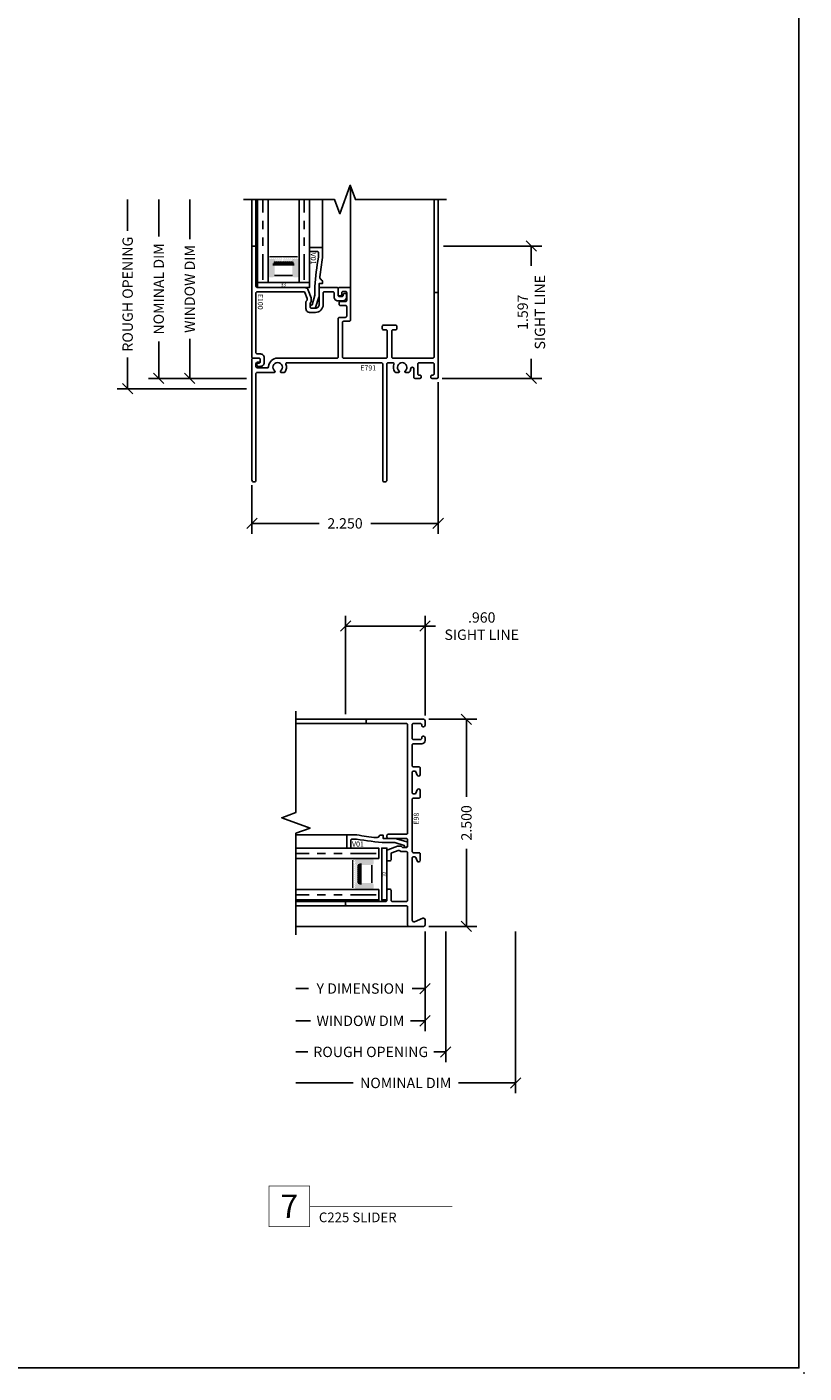
# Model space of a CAD drawing. Units: inches. Extents: x 0 to 25, y 0 to 32.5.
# Drawn here: x 15.6 to 25, y 0 to 16.2 of the extents above; entities that cross this region are included whole.
import ezdxf
from ezdxf.enums import TextEntityAlignment as Align

# ---------------------------------------------------------------- set-up
doc = ezdxf.new("R2010")
doc.units = ezdxf.units.IN
doc.header["$MEASUREMENT"] = 0
doc.linetypes.add('PHANTOM2', pattern=[1.25, 0.625, -0.125, 0.125, -0.125, 0.125, -0.125])
doc.layers.add('NO PRINT', color=1, linetype='Continuous', plot=False)
doc.layers.add('WINTECH_DESIGN', color=3, linetype='Continuous', lineweight=25)
doc.styles.get("Standard").update_dxf_attribs({"font": 'arial.ttf'})
doc.styles.add('TECHNICLITE', font='techl___.ttf', dxfattribs={"height": 0.1})
doc.styles.add('WinTech', font='technic_.ttf')
doc.dimstyles.new('WINTECH_BASIC', dxfattribs={"dimtxt": 0.125, "dimasz": 0.125, "dimexe": 0.125, "dimexo": 0.0625, "dimgap": 0.09, "dimtad": 0, "dimdec": 3, "dimzin": 4, "dimdsep": 46, "dimtxsty": 'WinTech', "dimblk": 'OBLIQUE', "dimcen": 0.125, "dimclrd": 5, "dimclre": 5, "dimclrt": 30, "dimazin": 0, "dimtfac": 1, "dimtdec": 3, "dimtofl": 0, "dimtmove": 0, "dimatfit": 3, "dimfxl": 0, "dimtolj": 1, "dimtzin": 0, "dimarcsym": 0})
pattern_1 = [(0, (-3.1517, -6.16789), (0.00625, 0.0125), [0, -0.0125])]

# ---------------------------------------------------------------- blocks, each defined once
blk = doc.blocks.new('WINTECH WEBSITE DETAIL PAPER')
at = {"layer": 'NO PRINT', "color": 3}
blk.add_point((25, 0), dxfattribs=at)
at = {"layer": 'WINTECH_DESIGN', "color": 1}
blk.add_lwpolyline([(0.062, 32.438), (24.938, 32.438), (24.938, 0.062), (0.062, 0.062)], close=True, dxfattribs=at)
at = {"layer": 'WINTECH_DESIGN', "color": 30, "style": 'WinTech'}
blk.add_attdef('TITLE', text='', height=0.75, dxfattribs=at).set_placement((15.068, 29.75), align=Align.CENTER)
blk = doc.blocks.new('*U33')
at = {"layer": 'WINTECH_DESIGN', "color": 5, "const_width": 0.00914}
blk.add_lwpolyline([(-0.262, 0.262), (-0.262, -0.262), (0.262, -0.262), (0.262, 0.262)], close=True, dxfattribs=at)
at = {"layer": 'WINTECH_DESIGN', "color": 5, "const_width": 0.01}
blk.add_lwpolyline([(0.262, 0), (2.102, 0)], dxfattribs=at)
at = {"layer": 'WINTECH_DESIGN', "color": 30, "style": 'WinTech'}
blk.add_attdef('NUMBER', text='', height=0.3, rotation=360, dxfattribs=at).set_placement((0, 0), align=Align.MIDDLE_CENTER)
at = {"layer": 'WINTECH_DESIGN', "color": 30, "style": 'TECHNICLITE'}
blk.add_attdef('NOTE', text='', height=0.125, dxfattribs=at).set_placement((0.39, -0.079), align=Align.TOP_LEFT)
blk = doc.blocks.new('E791')
at = {"layer": 'WINTECH_DESIGN', "color": 7}
blk.add_lwpolyline([(0.402, 1.33, -0.261033), (0.389, 1.323), (0.353, 1.323, -0.715131), (0.347, 1.339, 2.927338), (0.277, 1.339, -0.715131), (0.271, 1.323), (0.065, 1.323, 0.414214), (0.05, 1.308), (0.05, 0.025, -1), (0, 0.025), (0, 1.48, -0.414214), (0.015, 1.495), (0.085, 1.495, -0.414214), (0.1, 1.48), (0.1, 1.46, -0.414214), (0.085, 1.445), (0.065, 1.445, 0.414214), (0.05, 1.43), (0.05, 1.393, 0.414214), (0.065, 1.378), (0.187, 1.378, 0.395578), (0.202, 1.392, -0.395578), (0.312, 1.495), (1.028, 1.495, 0.414214), (1.043, 1.51), (1.043, 1.972, -0.414214), (1.058, 1.987), (1.131, 1.987, 0.414214), (1.146, 2.002), (1.146, 2.115, 0.414214), (1.131, 2.13), (1.068, 2.13, -0.414214), (1.053, 2.145), (1.053, 2.162, -0.414214), (1.068, 2.177), (1.131, 2.177, 0.414214), (1.146, 2.192), (1.146, 2.285, 0.414214), (1.131, 2.3), (1.1, 2.3, 0.414214), (1.085, 2.285), (1.085, 2.262, -0.414214), (1.07, 2.247), (1.058, 2.247, -0.414214), (1.043, 2.262), (1.043, 2.332, -0.414214), (1.058, 2.347), (1.178, 2.347, -0.414214), (1.193, 2.332), (1.193, 1.955, -0.414214), (1.178, 1.94), (1.108, 1.94, 0.414214), (1.093, 1.925), (1.093, 1.51, 0.414214), (1.108, 1.495), (1.62, 1.495, 0.414214), (1.635, 1.51), (1.635, 1.822, 0.414214), (1.62, 1.837), (1.59, 1.837, -0.414214), (1.575, 1.852), (1.575, 1.877, -0.414214), (1.59, 1.892), (1.735, 1.892, -0.414214), (1.75, 1.877), (1.75, 1.852, -0.414214), (1.735, 1.837), (1.705, 1.837, 0.414214), (1.69, 1.822), (1.69, 1.51, 0.414214), (1.705, 1.495), (2.185, 1.495, 0.414214), (2.2, 1.51), (2.2, 2.274, -0.414214), (2.215, 2.289), (2.235, 2.289, -0.414214), (2.25, 2.274), (2.25, 1.265, -0.414214), (2.235, 1.25), (2.175, 1.25, -0.414214), (2.16, 1.265), (2.16, 1.275, -0.414214), (2.175, 1.29), (2.185, 1.29, 0.414214), (2.2, 1.305), (2.2, 1.425, 0.414214), (2.185, 1.44), (2.02, 1.44, 0.414214), (2.005, 1.425), (2.005, 1.305, 0.414214), (2.02, 1.29), (2.03, 1.29, -0.414214), (2.045, 1.275), (2.045, 1.265, -0.414214), (2.03, 1.25), (1.97, 1.25, -0.414214), (1.955, 1.265), (1.955, 1.367, 0.928568), (1.919, 1.37, -0.10068), (1.905, 1.33, -0.261033), (1.892, 1.323), (1.856, 1.323, -0.715131), (1.85, 1.339, 2.927338), (1.78, 1.339, -0.715131), (1.774, 1.323), (1.738, 1.323, -0.261033), (1.725, 1.33, -0.22606), (1.716, 1.42, 0.517638), (1.702, 1.44), (1.645, 1.44, 0.414214), (1.63, 1.425), (1.63, 0.025, -1), (1.58, 0.025), (1.58, 1.425, 0.414214), (1.565, 1.44), (0.425, 1.44, 0.517638), (0.411, 1.42, -0.22606)], format="xyb", close=True, dxfattribs=at)
at = {"layer": 'WINTECH_DESIGN', "color": 6, "style": 'WinTech'}
blk.add_attdef('E791', (1.31, 1.346), '', height=0.062, dxfattribs=at)
blk = doc.blocks.new('e100')
at = {"layer": 'WINTECH_DESIGN', "color": 7}
blk.add_lwpolyline([(-1.287, 0.05, -0.414214), (-1.302, 0.065), (-1.302, 0.105, 0.414214), (-1.347, 0.15), (-1.407, 0.15, 0.414214), (-1.452, 0.105), (-1.452, 0.075, 0.414214), (-1.437, 0.06), (-1.427, 0.06, 0.414214), (-1.412, 0.075), (-1.412, 0.085, -0.414214), (-1.397, 0.1), (-1.367, 0.1, -0.414214), (-1.352, 0.085), (-1.352, 0.015, 0.414214), (-1.337, 0), (-0.015, 0, 0.414214), (0, 0.015), (0, 0.035, 0.414214), (-0.015, 0.05), (-0.485, 0.05, -0.414214), (-0.5, 0.065), (-0.5, 0.64, 0.315299), (-0.53, 0.682), (-0.626, 0.717, 0.087489), (-0.631, 0.718), (-0.667, 0.718, 0.198912), (-0.677, 0.714), (-0.684, 0.707, -0.198912), (-0.694, 0.703), (-0.735, 0.703, -0.414214), (-0.75, 0.718), (-0.75, 0.767, -0.414214), (-0.705, 0.812), (-0.515, 0.812, 0.414214), (-0.5, 0.827), (-0.5, 1.028, 0.414214), (-0.515, 1.043), (-0.595, 1.043, -0.414214), (-0.61, 1.058), (-0.61, 1.088, -0.414214), (-0.595, 1.103), (-0.585, 1.103, 0.414214), (-0.57, 1.118), (-0.57, 1.128, 0.414214), (-0.585, 1.143), (-0.615, 1.143, 0.414214), (-0.66, 1.098), (-0.66, 1.038, 0.414214), (-0.615, 0.993), (-0.565, 0.993, -0.414214), (-0.55, 0.978), (-0.55, 0.877, -0.414214), (-0.565, 0.862), (-0.705, 0.862, 0.414214), (-0.8, 0.767), (-0.8, 0.698, 0.414214), (-0.755, 0.653), (-0.674, 0.653, 0.198912), (-0.663, 0.657), (-0.657, 0.664, -0.198912), (-0.646, 0.668), (-0.639, 0.668, -0.087489), (-0.634, 0.667), (-0.56, 0.64, -0.315299), (-0.55, 0.626), (-0.55, 0.065, -0.414214), (-0.565, 0.05)], format="xyb", close=True, dxfattribs=at)
at = {"layer": 'WINTECH_DESIGN', "color": 6, "style": 'WinTech'}
blk.add_attdef('E100', (-0.755, 0.072), '', height=0.062, dxfattribs=at)
blk = doc.blocks.new('V01 MODIFIED')
at = {"layer": 'WINTECH_DESIGN', "color": 7}
blk.add_lwpolyline([(0.119, 0.317, 0.315227), (0.139, 0.28, -0.291444), (0.15, 0.265), (0.15, 0.235), (0.109, 0.235), (0.109, 0.105, -0.083346), (0.104, 0.072), (0.066, -0.053, -0.319827), (0.053, -0.062), (0.02, -0.062, -1), (0.02, -0.022), (0.024, -0.022), (0.058, 0.094, 0.083346), (0.059, 0.099), (0.059, 0.201, -0.033419), (0.101, 0.554, 0.085935), (0.102, 0.559), (0.102, 0.608, 0.414214), (0.087, 0.623), (0.007, 0.623, -0.414214), (-0.008, 0.638), (-0.008, 0.658, -0.414214), (0.007, 0.673), (0.138, 0.673, -0.414214), (0.152, 0.659), (0.152, 0.551, 0.022228), (0.119, 0.316)], format="xyb", dxfattribs=at)
at = {"layer": 'WINTECH_DESIGN', "color": 6}
blk.add_attdef('V01', (0.009, 0.61), '', height=0.063, rotation=270, dxfattribs=at)
blk = doc.blocks.new('_Oblique')
at = {"color": 0, "linetype": 'ByBlock', "lineweight": -2}
blk.add_line((-0.5, -0.5), (0.5, 0.5), dxfattribs=at)
blk = doc.blocks.new('*D73')
at = {"layer": 'Defpoints', "color": 0}
for p in [(2.25, 0.015), (0, -1.225), (2.25, -1.75)]:
    blk.add_point(p, dxfattribs=at)
at = {"layer": 'WINTECH_DESIGN', "color": 5, "linetype": 'ByBlock', "lineweight": -2}
for p, q in [((2.25, -0.047), (2.25, -1.875)), ((0, -1.288), (0, -1.875)), ((0, -1.75), (0.812, -1.75)), ((2.25, -1.75), (1.438, -1.75))]:
    blk.add_line(p, q, dxfattribs=at)
at = {"layer": 'WINTECH_DESIGN', "color": 5, "lineweight": -2, "xscale": 0.125, "yscale": 0.125, "zscale": 0.125, "rotation": 180}
blk.add_blockref('_Oblique', (0, -1.75), dxfattribs=at)
at = {"layer": 'WINTECH_DESIGN', "color": 5, "lineweight": -2, "xscale": 0.125, "yscale": 0.125, "zscale": 0.125}
blk.add_blockref('_Oblique', (2.25, -1.75), dxfattribs=at)
at = {"layer": 'WINTECH_DESIGN', "color": 30, "insert": (1.125, -1.75), "char_height": 0.125, "attachment_point": 5, "style": 'WinTech'}
blk.add_mtext('\\A1;2.250', dxfattribs=at)
blk = doc.blocks.new('*D75')
at = {"layer": 'Defpoints', "color": 0}
for p in [(-0.75, 2.16), (-0.1, 2.16), (0, 0)]:
    blk.add_point(p, dxfattribs=at)
at = {"layer": 'WINTECH_DESIGN', "color": 5, "lineweight": -2}
for p, q in [((-0.75, 2.16), (-0.75, 1.682)), ((-0.75, 0), (-0.75, 0.478)), ((-0.063, 0), (-0.875, 0))]:
    blk.add_line(p, q, dxfattribs=at)
at = {"layer": 'WINTECH_DESIGN', "color": 5, "lineweight": -2, "xscale": 0.125, "yscale": 0.125, "zscale": 0.125, "rotation": 270}
blk.add_blockref('_Oblique', (-0.75, 0), dxfattribs=at)
at = {"layer": 'WINTECH_DESIGN', "color": 30, "insert": (-0.75, 1.08), "char_height": 0.125, "attachment_point": 5, "rotation": 90, "style": 'WinTech'}
blk.add_mtext('\\A1;WINDOW DIM', dxfattribs=at)
blk = doc.blocks.new('_None')
blk = doc.blocks.new('*D76')
at = {"layer": 'Defpoints', "color": 0}
for p in [(-1.5, 2.16), (-0.1, 2.16), (0, -0.125)]:
    blk.add_point(p, dxfattribs=at)
at = {"layer": 'WINTECH_DESIGN', "color": 5, "lineweight": -2}
for p, q in [((-1.5, 2.16), (-1.5, 1.78)), ((-1.5, -0.125), (-1.5, 0.254)), ((-0.063, -0.125), (-1.625, -0.125))]:
    blk.add_line(p, q, dxfattribs=at)
at = {"layer": 'WINTECH_DESIGN', "color": 5, "lineweight": -2, "xscale": 0.125, "yscale": 0.125, "zscale": 0.125, "rotation": 270}
blk.add_blockref('_Oblique', (-1.5, -0.125), dxfattribs=at)
at = {"layer": 'WINTECH_DESIGN', "color": 30, "insert": (-1.5, 1.017), "char_height": 0.125, "attachment_point": 5, "rotation": 90, "style": 'WinTech'}
blk.add_mtext('\\A1;ROUGH OPENING', dxfattribs=at)
blk = doc.blocks.new('*D74')
at = {"layer": 'Defpoints', "color": 0}
for p in [(2.25, 1.597), (2.235, 0), (3.375, 0)]:
    blk.add_point(p, dxfattribs=at)
at = {"layer": 'WINTECH_DESIGN', "color": 5, "lineweight": -2}
for p, q in [((2.313, 1.597), (3.5, 1.597)), ((3.375, 1.597), (3.375, 1.359)), ((3.375, 0), (3.375, 0.238)), ((2.298, 0), (3.5, 0))]:
    blk.add_line(p, q, dxfattribs=at)
at = {"layer": 'WINTECH_DESIGN', "color": 5, "lineweight": -2, "xscale": 0.125, "yscale": 0.125, "zscale": 0.125}
for p, rotation in [((3.375, 1.597), 90), ((3.375, 0), 270)]:
    blk.add_blockref('_Oblique', p, dxfattribs=dict(at, rotation=rotation))
at = {"layer": 'WINTECH_DESIGN', "color": 30, "insert": (3.375, 0.799), "char_height": 0.125, "attachment_point": 5, "rotation": 90, "style": 'WinTech'}
blk.add_mtext('\\A1;1.597\\PSIGHT LINE', dxfattribs=at)
blk = doc.blocks.new('*U47')
at = {"layer": 'WINTECH_DESIGN'}
h = blk.add_hatch(color=8, dxfattribs=at)
h.dxf.hatch_style = 1
h.paths.add_polyline_path([(0.282, 0.5), (0.282, 0.435, -0.414214), (0.267, 0.42), (0.247, 0.42), (0.247, 0.205), (0.267, 0.205, -0.414214), (0.282, 0.19), (0.282, 0.125), (0.082, 0.125, -0.414214), (0.062, 0.145), (0.062, 0.185, -0.414214), (0.082, 0.205), (0.197, 0.205, -0.414214), (0.212, 0.19), (0.212, 0.184), (0.222, 0.184), (0.222, 0.441), (0.212, 0.441), (0.212, 0.435, -0.414214), (0.197, 0.42), (0.082, 0.42, -0.414214), (0.062, 0.44), (0.062, 0.48, -0.414214), (0.082, 0.5)])
h.paths.add_polyline_path([(0.227, 0.431), (0.227, 0.194), (0.242, 0.194), (0.242, 0.431)], flags=16)
at = {"layer": 'WINTECH_DESIGN', "lineweight": 5}
h = blk.add_hatch(dxfattribs=at)
h.set_pattern_fill('DOTS', color=1, scale=0.2, style=0)
h.set_pattern_definition(pattern_1)
h.paths.add_polyline_path([(0.267, 0.42, 0.414214), (0.282, 0.435), (0.282, 0.5), (0.292, 0.5, -0.414214), (0.312, 0.48), (0.312, 0.145, -0.414214), (0.292, 0.125), (0.282, 0.125), (0.282, 0.19, 0.414214), (0.267, 0.205), (0.247, 0.205), (0.247, 0.42)])
at = {"layer": 'WINTECH_DESIGN', "color": 4, "linetype": 'PHANTOM2', "ltscale": 0.5}
for p, q in [((0.029, 0.562), (1, 0.562)), ((0.029, 0.062), (1, 0.062))]:
    blk.add_line(p, q, dxfattribs=at)
at = {"layer": 'WINTECH_DESIGN', "color": 1}
blk.add_line((0.082, 0.205), (0.082, 0.42), dxfattribs=at)
at = {"layer": 'WINTECH_DESIGN', "color": 1, "lineweight": 5}
for p, q in [((0.212, 0.184), (0.212, 0.441)), ((0.222, 0.184), (0.222, 0.441)), ((0.227, 0.194), (0.227, 0.431)), ((0.242, 0.194), (0.242, 0.431)), ((0.247, 0.205), (0.247, 0.42)), ((0.312, 0.145), (0.312, 0.48))]:
    blk.add_line(p, q, dxfattribs=at)
at = {"layer": 'WINTECH_DESIGN', "color": 4}
for points in [[(1, 0.5), (0, 0.5), (0, 0.625), (1, 0.625)], [(1, 0), (0, 0), (0, 0.125), (1, 0.125)]]:
    blk.add_lwpolyline(points, dxfattribs=at)
blk = doc.blocks.new('*D49')
at = {"layer": 'Defpoints', "color": 0}
for p in [(-1.125, 2.16), (-0.1, 2.16), (0, 0)]:
    blk.add_point(p, dxfattribs=at)
at = {"layer": 'WINTECH_DESIGN', "color": 5, "lineweight": -2}
for p, q in [((-1.125, 2.16), (-1.125, 1.715)), ((-1.125, 0), (-1.125, 0.444)), ((-0.063, 0), (-1.25, 0))]:
    blk.add_line(p, q, dxfattribs=at)
at = {"layer": 'WINTECH_DESIGN', "color": 5, "lineweight": -2, "xscale": 0.125, "yscale": 0.125, "zscale": 0.125, "rotation": 270}
blk.add_blockref('_Oblique', (-1.125, 0), dxfattribs=at)
at = {"layer": 'WINTECH_DESIGN', "color": 30, "insert": (-1.125, 1.08), "char_height": 0.125, "attachment_point": 5, "rotation": 90, "style": 'WinTech'}
blk.add_mtext('\\A1;NOMINAL DIM', dxfattribs=at)
blk = doc.blocks.new('E98')
at = {"layer": 'WINTECH_DESIGN', "color": 7}
blk.add_lwpolyline([(-0.125, 0.84, -0.30831), (-0.111, 0.83), (-0.096, 0.791, 0.828303), (-0.057, 0.798), (-0.057, 0.875, 0.414214), (-0.072, 0.89), (-0.14, 0.89, -0.414214), (-0.155, 0.905), (-0.155, 1.534, -0.414214), (-0.14, 1.549), (-0.072, 1.549, 0.414214), (-0.057, 1.564), (-0.057, 1.641, 0.828303), (-0.096, 1.648), (-0.111, 1.609, -0.30831), (-0.125, 1.599), (-0.14, 1.599, -0.414214), (-0.155, 1.614), (-0.155, 1.86, -0.414214), (-0.14, 1.875), (-0.125, 1.875, -0.30831), (-0.111, 1.865), (-0.096, 1.826, 0.828303), (-0.057, 1.833), (-0.057, 1.91, 0.414214), (-0.072, 1.925), (-0.14, 1.925, -0.414214), (-0.155, 1.94), (-0.155, 2.19, -0.414214), (-0.14, 2.205), (-0.04, 2.205, 0.414214), (0, 2.245), (0, 2.28, 0.414214), (-0.015, 2.295), (-0.025, 2.295, 0.414214), (-0.04, 2.28), (-0.04, 2.27, -0.414214), (-0.055, 2.255), (-0.14, 2.255, -0.414214), (-0.155, 2.27), (-0.155, 2.435, -0.414214), (-0.14, 2.45), (-0.055, 2.45, -0.414214), (-0.04, 2.435), (-0.04, 2.425, 0.414214), (-0.025, 2.41), (-0.015, 2.41, 0.414214), (0, 2.425), (0, 2.485, 0.414214), (-0.015, 2.5), (-0.695, 2.5, 0.414214), (-0.71, 2.485), (-0.71, 2.465, 0.414214), (-0.695, 2.45), (-0.225, 2.45, -0.414214), (-0.21, 2.435), (-0.21, 1.127, -0.414214), (-0.225, 1.112), (-0.445, 1.112, 0.414214), (-0.46, 1.097), (-0.46, 1.077, 0.414214), (-0.445, 1.062), (-0.225, 1.062, -0.414214), (-0.21, 1.047), (-0.21, 0.968, -0.414214), (-0.225, 0.953), (-0.266, 0.953, -0.198912), (-0.276, 0.957), (-0.283, 0.964, 0.198912), (-0.293, 0.968), (-0.329, 0.968, 0.087489), (-0.334, 0.967), (-0.45, 0.925, 0.315299), (-0.46, 0.911), (-0.46, 0.805, 0.414214), (-0.445, 0.79), (-0.425, 0.79, 0.414214), (-0.41, 0.805), (-0.41, 0.876, -0.315299), (-0.4, 0.89), (-0.326, 0.917, -0.087489), (-0.321, 0.918), (-0.314, 0.918, -0.198912), (-0.303, 0.914), (-0.297, 0.907, 0.198912), (-0.286, 0.903), (-0.225, 0.903, -0.414214), (-0.21, 0.888), (-0.21, 0.315, -0.414214), (-0.225, 0.3), (-0.395, 0.3, -0.414214), (-0.41, 0.315), (-0.41, 0.435, 0.414214), (-0.425, 0.45), (-0.445, 0.45, 0.414214), (-0.46, 0.435), (-0.46, 0.315, -0.414214), (-0.475, 0.3), (-0.945, 0.3, 0.414214), (-0.96, 0.285), (-0.96, 0.265, 0.414214), (-0.945, 0.25), (-0.225, 0.25, -0.414214), (-0.21, 0.235), (-0.21, 0.015, 0.414214), (-0.195, 0), (-0.015, 0, 0.414214), (0, 0.015), (0, 0.08, 0.53633), (-0.028, 0.098), (-0.127, 0.057, -0.53633), (-0.155, 0.075), (-0.155, 0.825, -0.414214), (-0.14, 0.84)], format="xyb", close=True, dxfattribs=at)
at = {"layer": 'WINTECH_DESIGN', "color": 6, "style": 'WinTech'}
blk.add_attdef('E98', (-0.075, 1.229), '', height=0.062, rotation=90, dxfattribs=at)
blk = doc.blocks.new('*D62')
at = {"layer": 'Defpoints', "color": 0}
for p in [(-0.96, 3.625), (-0.96, 2.5), (0, 2.485)]:
    blk.add_point(p, dxfattribs=at)
at = {"layer": 'WINTECH_DESIGN', "color": 5, "lineweight": -2}
for p, q in [((-0.96, 2.562), (-0.96, 3.75)), ((0, 2.547), (0, 3.75)), ((-0.96, 3.625), (0, 3.625)), ((0, 3.625), (0.125, 3.625))]:
    blk.add_line(p, q, dxfattribs=at)
at = {"layer": 'WINTECH_DESIGN', "color": 5, "lineweight": -2, "xscale": 0.125, "yscale": 0.125, "zscale": 0.125, "rotation": 180}
blk.add_blockref('_Oblique', (-0.96, 3.625), dxfattribs=at)
at = {"layer": 'WINTECH_DESIGN', "color": 5, "lineweight": -2, "xscale": 0.125, "yscale": 0.125, "zscale": 0.125}
blk.add_blockref('_Oblique', (0, 3.625), dxfattribs=at)
at = {"layer": 'WINTECH_DESIGN', "color": 30, "insert": (0.685, 3.625), "char_height": 0.125, "attachment_point": 5, "style": 'WinTech'}
blk.add_mtext('\\A1;.960\\PSIGHT LINE', dxfattribs=at)
blk = doc.blocks.new('*D63')
at = {"layer": 'Defpoints', "color": 0}
for p in [(-0.015, 2.5), (-0.015, 0), (0.5, 0)]:
    blk.add_point(p, dxfattribs=at)
at = {"layer": 'WINTECH_DESIGN', "color": 5, "lineweight": -2}
for p, q in [((0.047, 2.5), (0.625, 2.5)), ((0.5, 2.5), (0.5, 1.563)), ((0.5, 0), (0.5, 0.937)), ((0.047, 0), (0.625, 0))]:
    blk.add_line(p, q, dxfattribs=at)
at = {"layer": 'WINTECH_DESIGN', "color": 5, "lineweight": -2, "xscale": 0.125, "yscale": 0.125, "zscale": 0.125}
for p, rotation in [((0.5, 2.5), 90), ((0.5, 0), 270)]:
    blk.add_blockref('_Oblique', p, dxfattribs=dict(at, rotation=rotation))
at = {"layer": 'WINTECH_DESIGN', "color": 30, "insert": (0.5, 1.25), "char_height": 0.125, "attachment_point": 5, "rotation": 90, "style": 'WinTech'}
blk.add_mtext('\\A1;2.500', dxfattribs=at)
blk = doc.blocks.new('*D64')
at = {"layer": 'Defpoints', "color": 0}
for p in [(0, 0), (-1.559, -0.1), (-1.559, -1.14)]:
    blk.add_point(p, dxfattribs=at)
at = {"layer": 'WINTECH_DESIGN', "color": 5, "lineweight": -2}
for p, q in [((0, -0.062), (0, -1.265)), ((-1.559, -1.14), (-1.382, -1.14)), ((0, -1.14), (-0.177, -1.14))]:
    blk.add_line(p, q, dxfattribs=at)
at = {"layer": 'WINTECH_DESIGN', "color": 5, "lineweight": -2, "xscale": 0.125, "yscale": 0.125, "zscale": 0.125}
blk.add_blockref('_Oblique', (0, -1.14), dxfattribs=at)
at = {"layer": 'WINTECH_DESIGN', "color": 30, "insert": (-0.78, -1.14), "char_height": 0.125, "attachment_point": 5, "style": 'WinTech'}
blk.add_mtext('\\A1;WINDOW DIM', dxfattribs=at)
blk = doc.blocks.new('*D65')
at = {"layer": 'Defpoints', "color": 0}
for p in [(0.25, 0), (-1.559, -0.1), (-1.559, -1.515)]:
    blk.add_point(p, dxfattribs=at)
at = {"layer": 'WINTECH_DESIGN', "color": 5, "lineweight": -2}
for p, q in [((0.25, -0.062), (0.25, -1.64)), ((-1.559, -1.515), (-1.417, -1.515)), ((0.25, -1.515), (0.108, -1.515))]:
    blk.add_line(p, q, dxfattribs=at)
at = {"layer": 'WINTECH_DESIGN', "color": 5, "lineweight": -2, "xscale": 0.125, "yscale": 0.125, "zscale": 0.125}
blk.add_blockref('_Oblique', (0.25, -1.515), dxfattribs=at)
at = {"layer": 'WINTECH_DESIGN', "color": 30, "insert": (-0.655, -1.515), "char_height": 0.125, "attachment_point": 5, "style": 'WinTech'}
blk.add_mtext('\\A1;ROUGH OPENING', dxfattribs=at)
blk = doc.blocks.new('*D66')
at = {"layer": 'Defpoints', "color": 0}
for p in [(0, 0), (-1.559, -0.1), (0, -0.75)]:
    blk.add_point(p, dxfattribs=at)
at = {"layer": 'WINTECH_DESIGN', "color": 5, "lineweight": -2}
for p, q in [((0, -0.062), (0, -0.875)), ((-1.559, -0.75), (-1.405, -0.75)), ((0, -0.75), (-0.154, -0.75))]:
    blk.add_line(p, q, dxfattribs=at)
at = {"layer": 'WINTECH_DESIGN', "color": 5, "lineweight": -2, "xscale": 0.125, "yscale": 0.125, "zscale": 0.125}
blk.add_blockref('_Oblique', (0, -0.75), dxfattribs=at)
at = {"layer": 'WINTECH_DESIGN', "color": 30, "insert": (-0.78, -0.75), "char_height": 0.125, "attachment_point": 5, "style": 'WinTech'}
blk.add_mtext('\\A1;Y DIMENSION', dxfattribs=at)
blk = doc.blocks.new('*U46')
at = {"layer": 'WINTECH_DESIGN'}
h = blk.add_hatch(color=8, dxfattribs=at)
h.dxf.hatch_style = 1
h.paths.add_polyline_path([(0.282, 0.5), (0.282, 0.435, -0.414214), (0.267, 0.42), (0.247, 0.42), (0.247, 0.205), (0.267, 0.205, -0.414214), (0.282, 0.19), (0.282, 0.125), (0.082, 0.125, -0.414214), (0.062, 0.145), (0.062, 0.185, -0.414214), (0.082, 0.205), (0.197, 0.205, -0.414214), (0.212, 0.19), (0.212, 0.184), (0.222, 0.184), (0.222, 0.441), (0.212, 0.441), (0.212, 0.435, -0.414214), (0.197, 0.42), (0.082, 0.42, -0.414214), (0.062, 0.44), (0.062, 0.48, -0.414214), (0.082, 0.5)])
h.paths.add_polyline_path([(0.227, 0.431), (0.227, 0.194), (0.242, 0.194), (0.242, 0.431)], flags=16)
at = {"layer": 'WINTECH_DESIGN', "lineweight": 5}
h = blk.add_hatch(dxfattribs=at)
h.set_pattern_fill('DOTS', color=1, scale=0.2, style=0)
h.set_pattern_definition(pattern_1)
h.paths.add_polyline_path([(0.267, 0.42, 0.414214), (0.282, 0.435), (0.282, 0.5), (0.292, 0.5, -0.414214), (0.312, 0.48), (0.312, 0.145, -0.414214), (0.292, 0.125), (0.282, 0.125), (0.282, 0.19, 0.414214), (0.267, 0.205), (0.247, 0.205), (0.247, 0.42)])
at = {"layer": 'WINTECH_DESIGN', "color": 4, "linetype": 'PHANTOM2', "ltscale": 0.5}
for p, q in [((0.029, 0.562), (1, 0.562)), ((0.029, 0.062), (1, 0.062))]:
    blk.add_line(p, q, dxfattribs=at)
at = {"layer": 'WINTECH_DESIGN', "color": 1}
blk.add_line((0.082, 0.205), (0.082, 0.42), dxfattribs=at)
at = {"layer": 'WINTECH_DESIGN', "color": 1, "lineweight": 5}
for p, q in [((0.212, 0.184), (0.212, 0.441)), ((0.222, 0.184), (0.222, 0.441)), ((0.227, 0.194), (0.227, 0.431)), ((0.242, 0.194), (0.242, 0.431)), ((0.247, 0.205), (0.247, 0.42)), ((0.312, 0.145), (0.312, 0.48))]:
    blk.add_line(p, q, dxfattribs=at)
at = {"layer": 'WINTECH_DESIGN', "color": 4}
for points in [[(1, 0.5), (0, 0.5), (0, 0.625), (1, 0.625)], [(1, 0), (0, 0), (0, 0.125), (1, 0.125)]]:
    blk.add_lwpolyline(points, dxfattribs=at)
blk = doc.blocks.new('*D67')
at = {"layer": 'Defpoints', "color": 0}
for p in [(-1.559, -0.1), (1.094, 0), (-1.559, -1.89)]:
    blk.add_point(p, dxfattribs=at)
at = {"layer": 'WINTECH_DESIGN', "color": 5, "lineweight": -2}
for p, q in [((1.094, -0.063), (1.094, -2.015)), ((-1.559, -1.89), (-0.868, -1.89)), ((1.094, -1.89), (0.403, -1.89))]:
    blk.add_line(p, q, dxfattribs=at)
at = {"layer": 'WINTECH_DESIGN', "color": 5, "lineweight": -2, "xscale": 0.125, "yscale": 0.125, "zscale": 0.125}
blk.add_blockref('_Oblique', (1.094, -1.89), dxfattribs=at)
at = {"layer": 'WINTECH_DESIGN', "color": 30, "insert": (-0.233, -1.89), "char_height": 0.125, "attachment_point": 5, "style": 'WinTech'}
blk.add_mtext('\\A1;NOMINAL DIM', dxfattribs=at)
blk = doc.blocks.new('C225HS_FXSILL')
at = {"layer": 'WINTECH_DESIGN'}
h = blk.add_hatch(dxfattribs=at)
h.set_pattern_fill('AR-SAND', color=252, scale=0.01)
h.set_pattern_definition([(37.5, (6.844289, 11.517633), (-0.000629934, 0.019268238), [0, -0.0152, 0, -0.017, 0, -0.01625]), (7.5, (6.84429, 11.517633), (0.017697767, 0.02822146), [0, -0.0082, 0, -0.0137, 0, -0.00525]), (327.5, (6.83199, 11.517633), (0.031141419, 5.659e-05), [0, -0.005, 0, -0.018, 0, -0.0235]), (317.5, (6.83199, 11.517633), (0.030061266, 0.008776756), [0, -0.0025, 0, -0.0118, 0, -0.0135])])
h.paths.add_polyline_path([(0.05, 1.1595), (0.05, 1.582), (0.07, 1.582), (0.07, 1.1595)])
at = {"layer": 'WINTECH_DESIGN', "color": 7}
for p, q in [((1.193, 1.082), (1.193, 2.3161)), ((0, 1.582), (0, 2.1595)), ((0.05, 1.582), (0.05, 2.1595)), ((0.855, 1.568), (0.855, 2.1595)), ((2.2, 1.024), (2.2, 2.1595)), ((2.25, 1.024), (2.25, 2.1595))]:
    blk.add_line(p, q, dxfattribs=at)
at = {"layer": 'WINTECH_DESIGN', "linetype": 'Continuous'}
blk.add_lwpolyline([(2.35, 2.1595), (1.25, 2.1595), (1.1875, 2.3312), (1.0625, 1.9878), (1, 2.1595), (-0.1, 2.1595)], dxfattribs=at)
at = {"layer": 'WINTECH_DESIGN', "color": 252}
blk.add_lwpolyline([(0.05, 1.1595), (0.07, 1.1595), (0.07, 1.582), (0.05, 1.582), (0.05, 1.1595)], dxfattribs=at)
at = {"layer": 'WINTECH_DESIGN'}
blk.add_lwpolyline([(0.07, 1.097), (0.695, 1.097), (0.695, 1.1595), (0.07, 1.1595)], close=True, dxfattribs=at)
at = {"layer": 'WINTECH_DESIGN', "xscale": -1, "rotation": 270}
blk.add_blockref('*U47', (0.07, 1.1595), dxfattribs=at)
at = {"layer": 'WINTECH_DESIGN'}
ref = blk.add_blockref('e100', (0, 1.597), dxfattribs=dict(at, xscale=-1, rotation=270))
ref.add_attrib('E100', 'E100', (0.0723, 1.0209), dxfattribs={"color": 6, "height": 0.062, "rotation": 270, "style": 'WinTech'})
for name, p, values in [('V01 MODIFIED', (0.703, 0.909), {'V01': 'V01'}), ('E791', (0, -1.25), {'E791': 'E791'})]:
    blk.add_blockref(name, p, dxfattribs=at).add_auto_attribs(values)
at = {"layer": 'WINTECH_DESIGN', "style": 'WinTech'}
blk.add_text('33', height=0.04, dxfattribs=at).set_placement((0.3504, 1.1107))
at = {"layer": 'WINTECH_DESIGN'}
for base, p1, text, picture, middle in [((-1.5, 2.1595), (0, -0.125), 'ROUGH OPENING', '*D76', (-1.5, 1.0172)), ((-1.125, 2.1595), (0, 0), 'NOMINAL DIM', '*D49', (-1.125, 1.0798)), ((-0.75, 2.1595), (0, 0), 'WINDOW DIM', '*D75', (-0.75, 1.0798))]:
    dim = blk.add_linear_dim(base=base, p1=p1, p2=(-0.1, 2.1595), angle=90, text=text, dimstyle='WINTECH_BASIC', override={"dimpost": '', "dimblk1": 'Oblique', "dimblk2": 'None', "dimsah": 1, "dimse2": 1}, dxfattribs=at)
    dim.commit()
    dim.dimension.update_dxf_attribs({"geometry": picture, "text_midpoint": middle})
dim = blk.add_linear_dim(base=(3.375, 0), p1=(2.25, 1.597), p2=(2.235, 0), angle=270, text='<>^JSIGHT LINE', dimstyle='WINTECH_BASIC', dxfattribs=at)
dim.commit()
dim.dimension.update_dxf_attribs({"geometry": '*D74', "text_midpoint": (3.375, 0.7985), "dimtype": 160})
dim = blk.add_linear_dim(base=(2.25, -1.75), p1=(0, -1.225), p2=(2.25, 0.015), dimstyle='WINTECH_BASIC', override={"dimarcsym": 1}, dxfattribs=at)
dim.commit()
dim.dimension.update_dxf_attribs({"geometry": '*D73', "text_midpoint": (1.125, -1.75)})
blk = doc.blocks.new('C225HS_FXJAMB')
at = {"layer": 'WINTECH_DESIGN'}
h = blk.add_hatch(dxfattribs=at)
h.set_pattern_fill('AR-SAND', color=252, scale=0.01, angle=90)
h.set_pattern_definition([(127.5, (-9.702001, 7.094289), (-0.019268238, -0.000629934), [0, -0.0152, 0, -0.017, 0, -0.01625]), (97.5, (-9.702, 7.09429), (-0.02822146, 0.017697767), [0, -0.0082, 0, -0.0137, 0, -0.00525]), (57.5, (-9.702001, 7.08199), (-5.659e-05, 0.031141419), [0, -0.005, 0, -0.018, 0, -0.0235]), (47.5, (-9.702, 7.08199), (-0.008776756, 0.030061266), [0, -0.0025, 0, -0.0118, 0, -0.0135])])
h.paths.add_polyline_path([(-0.5591, 0.3), (-0.945, 0.3), (-0.945, 0.32), (-0.5591, 0.32)])
at = {"layer": 'WINTECH_DESIGN', "color": 7}
for p, q in [((-0.695, 2.5), (-1.5591, 2.5)), ((-0.695, 2.45), (-1.5591, 2.45)), ((-0.931, 1.105), (-1.5591, 1.105)), ((-0.945, 0.3), (-1.5591, 0.3)), ((-0.945, 0.25), (-1.5591, 0.25)), ((-0.195, 0), (-1.5591, 0))]:
    blk.add_line(p, q, dxfattribs=at)
at = {"layer": 'WINTECH_DESIGN', "linetype": 'Continuous'}
blk.add_lwpolyline([(-1.5591, 2.6), (-1.5591, 1.375), (-1.7308, 1.3125), (-1.3874, 1.1875), (-1.5591, 1.125), (-1.5591, -0.1)], dxfattribs=at)
at = {"layer": 'WINTECH_DESIGN'}
blk.add_lwpolyline([(-0.46, 0.32), (-0.46, 0.945), (-0.5225, 0.945), (-0.5225, 0.32)], close=True, dxfattribs=at)
at = {"layer": 'WINTECH_DESIGN', "color": 252}
blk.add_lwpolyline([(-0.5591, 0.3), (-0.5591, 0.32), (-0.945, 0.32), (-0.945, 0.3), (-0.5591, 0.3)], dxfattribs=at)
at = {"layer": 'WINTECH_DESIGN'}
blk.add_blockref('E98', (0, 0), dxfattribs=at).add_auto_attribs({'E98': 'E98'})
at = {"layer": 'WINTECH_DESIGN', "rotation": 90}
blk.add_blockref('V01 MODIFIED', (-0.272, 0.953), dxfattribs=at).add_auto_attribs({'V01': 'V01'})
at = {"layer": 'WINTECH_DESIGN', "xscale": -1}
blk.add_blockref('*U46', (-0.5591, 0.32), dxfattribs=at)
at = {"layer": 'WINTECH_DESIGN', "style": 'WinTech'}
blk.add_text('33', height=0.04, rotation=90, dxfattribs=at).set_placement((-0.4737, 0.6004))
at = {"layer": 'WINTECH_DESIGN'}
dim = blk.add_linear_dim(base=(-0.96, 3.625), p1=(0, 2.485), p2=(-0.96, 2.5), angle=180, text='<>^JSIGHT LINE', dimstyle='WINTECH_BASIC', dxfattribs=at)
dim.commit()
dim.dimension.update_dxf_attribs({"geometry": '*D62', "text_midpoint": (0.6854, 3.625), "dimtype": 160})
dim = blk.add_linear_dim(base=(0.5, 0), p1=(-0.015, 2.5), p2=(-0.015, 0), angle=90, dimstyle='WINTECH_BASIC', dxfattribs=at)
dim.commit()
dim.dimension.update_dxf_attribs({"geometry": '*D63', "text_midpoint": (0.5, 1.25)})
for base, p1, p2, text, override, picture, middle in [((-1.5591, -1.14), (0, 0), (-1.5591, -0.1), 'WINDOW DIM', {"dimblk1": 'Oblique', "dimblk2": 'None', "dimsah": 1, "dimse2": 1}, '*D64', (-0.7796, -1.14)), ((-1.5591, -1.515), (0.25, 0), (-1.5591, -0.1), 'ROUGH OPENING', {"dimblk1": 'Oblique', "dimblk2": 'None', "dimsah": 1, "dimse2": 1}, '*D65', (-0.6546, -1.515)), ((0, -0.75), (-1.5591, -0.1), (0, 0), 'Y DIMENSION', {"dimpost": '', "dimblk1": 'None', "dimblk2": 'Oblique', "dimsah": 1, "dimse1": 1, "dimsd1": 0}, '*D66', (-0.7796, -0.75)), ((-1.5591, -1.89), (1.0937, 0), (-1.5591, -0.1), 'NOMINAL DIM', {"dimblk1": 'Oblique', "dimblk2": 'None', "dimsah": 1, "dimse2": 1}, '*D67', (-0.2327, -1.89))]:
    dim = blk.add_linear_dim(base=base, p1=p1, p2=p2, angle=180, text=text, dimstyle='WINTECH_BASIC', override=override, dxfattribs=at)
    dim.commit()
    dim.dimension.update_dxf_attribs({"geometry": picture, "text_midpoint": middle})

msp = doc.modelspace()

# ---------------------------------------------------------------- block references
at = {"color": 3}
ref = msp.add_blockref('*U33', (18.783, 2.014), dxfattribs=dict(at, xscale=0.9375, yscale=0.9375, zscale=0.9375))
ref.add_attrib('NUMBER', '7', dxfattribs={"layer": 'WINTECH_DESIGN', "color": 30, "height": 0.281, "rotation": 360, "style": 'WinTech'}).set_placement((18.783, 2.014), align=Align.MIDDLE_CENTER)
ref.add_attrib('NOTE_001', 'C225 SLIDER', (19.14, 1.821), dxfattribs={"layer": 'WINTECH_DESIGN', "color": 30, "height": 0.11719, "style": 'TECHNICLITE'})
at = {"layer": 'WINTECH_DESIGN'}
for name, p in [('WINTECH WEBSITE DETAIL PAPER', (0, 0)), ('C225HS_FXSILL', (18.331, 12.007)), ('C225HS_FXJAMB', (20.422, 5.392))]:
    msp.add_blockref(name, p, dxfattribs=at)

doc.saveas('drawing.dxf')
